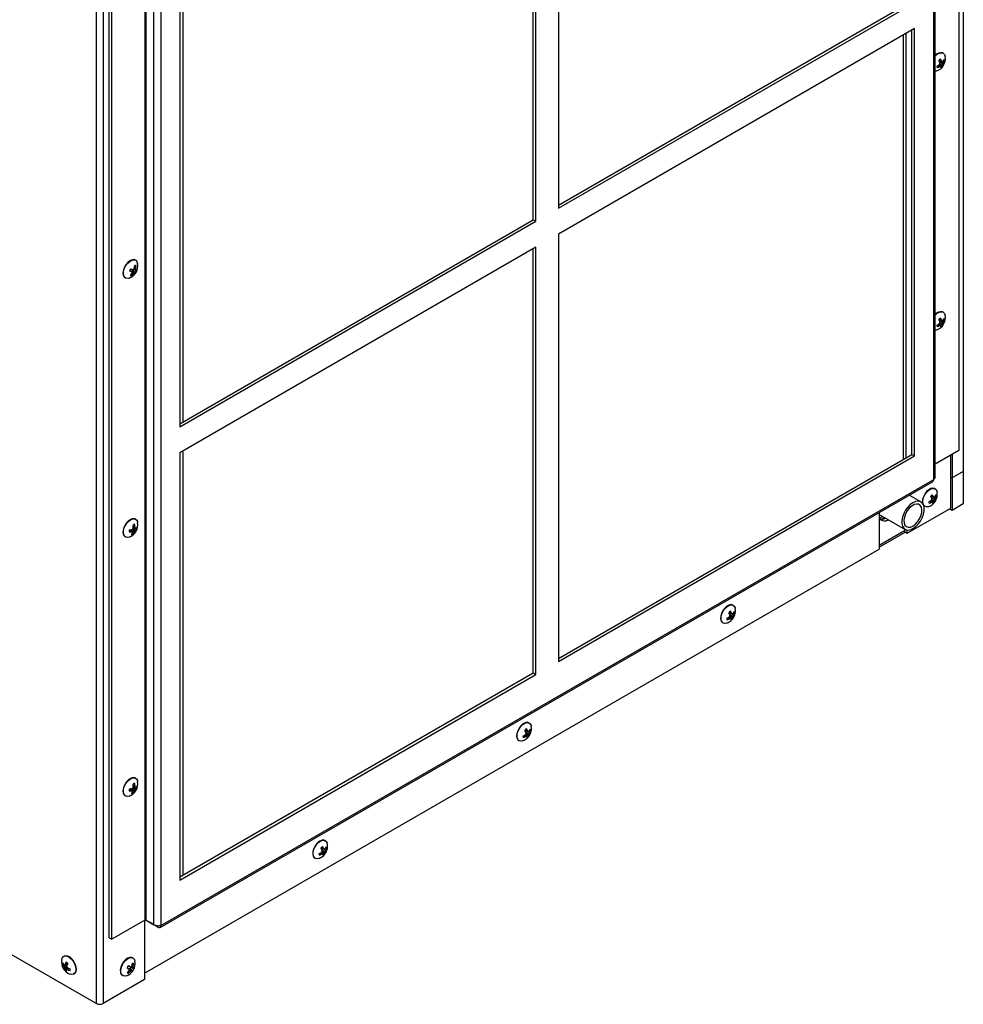
# Model space of a CAD drawing. Units: inches. Extents: x -173 to 5, y -25 to 116.
# Drawn here: x -10 to 4, y 58 to 74 of the extents above; entities that cross this region are included whole.
import ezdxf

# ---------------------------------------------------------------- set-up
doc = ezdxf.new("R2010")
doc.units = ezdxf.units.IN
doc.header["$MEASUREMENT"] = 0

msp = doc.modelspace()

# ---------------------------------------------------------------- linework, layer by layer
at = {"color": 7, "linetype": 'Continuous', "lineweight": 25}
for p, q in [((4.393, 106.436), (4.393, 66.63)), ((-9.272, 58.243), (-9.272, 98.254)), ((-9.166, 98.254), (-9.166, 58.243)), ((4.322, 88.856), (4.322, 66.961)), ((3.926, 66.506), (3.926, 88.422)), ((3.948, 66.542), (3.948, 88.447)), ((-8.508, 81.45), (-8.508, 59.555)), ((-8.487, 59.555), (-8.487, 81.45)), ((-8.364, 59.483), (-8.364, 81.378)), ((-8.257, 81.389), (-8.257, 59.473)), ((-9.071, 59.279), (-9.071, 81.174)), ((-9.028, 59.255), (-9.028, 81.149)), ((-1.989, 77.516), (-1.989, 70.779)), ((-2.343, 70.575), (-2.343, 77.311)), ((-2.385, 70.599), (-2.385, 77.287)), ((-7.957, 74.07), (-7.957, 67.334)), ((-7.909, 74.098), (-7.909, 67.41)), ((-1.989, 70.828), (3.583, 74.045)), ((-1.989, 70.779), (3.625, 74.02)), ((3.625, 73.612), (-1.989, 70.371)), ((3.583, 66.9), (3.583, 73.587)), ((3.625, 66.875), (3.625, 73.612)), ((3.449, 66.822), (3.449, 73.51)), ((3.493, 66.848), (3.493, 73.535)), ((4.011, 73.113), (4.061, 73.091)), ((4.014, 73.116), (4.05, 73.1)), ((4.076, 73.224), (4.07, 73.228)), ((3.994, 73.031), (4.018, 73.014)), ((4.008, 73.039), (4.034, 73.02)), ((4.02, 73.084), (4.032, 73.102)), ((4.022, 73.043), (4.02, 73.051)), ((4.022, 73.081), (4.072, 73.054)), ((4.022, 73.043), (4.065, 73.015)), ((4.024, 73.058), (4.068, 73.037)), ((4.032, 73.102), (4.033, 73.103)), ((4.032, 73.102), (4.082, 73.072)), ((4.081, 73.109), (4.099, 73.103)), ((-7.957, 67.383), (-2.385, 70.599)), ((-7.957, 67.334), (-2.343, 70.575)), ((-2.385, 70.599), (-2.343, 70.575)), ((-1.989, 70.371), (-1.989, 63.634)), ((-2.343, 70.167), (-7.957, 66.926)), ((-2.343, 63.43), (-2.343, 70.167)), ((-2.385, 63.455), (-2.385, 70.142)), ((-8.662, 69.875), (-8.645, 69.872)), ((-8.652, 69.959), (-8.658, 69.963)), ((-8.746, 69.802), (-8.717, 69.781)), ((-8.731, 69.73), (-8.718, 69.716)), ((-8.729, 69.79), (-8.726, 69.794)), ((-8.726, 69.794), (-8.709, 69.799)), ((-8.726, 69.794), (-8.676, 69.761)), ((-8.711, 69.758), (-8.691, 69.746)), ((-8.709, 69.799), (-8.693, 69.795)), ((-8.709, 69.799), (-8.664, 69.766)), ((-8.693, 69.795), (-8.65, 69.767)), ((-8.687, 69.819), (-8.647, 69.801)), ((-8.681, 69.824), (-8.653, 69.811)), ((-8.672, 69.841), (-8.651, 69.83)), ((-8.819, 69.685), (-8.812, 69.681)), ((4.076, 69.142), (4.07, 69.145)), ((3.994, 68.948), (4.018, 68.932)), ((4.008, 68.956), (4.034, 68.937)), ((4.011, 69.03), (4.061, 69.008)), ((4.014, 69.033), (4.05, 69.017)), ((4.02, 69.001), (4.032, 69.02)), ((4.022, 68.96), (4.02, 68.969)), ((4.022, 68.998), (4.072, 68.971)), ((4.022, 68.96), (4.065, 68.932)), ((4.024, 68.975), (4.068, 68.954)), ((4.032, 69.02), (4.033, 69.02)), ((4.032, 69.02), (4.082, 68.989)), ((4.081, 69.026), (4.099, 69.02)), ((-25.331, 67.514), (-9.272, 58.243)), ((-7.957, 66.926), (-7.957, 60.189)), ((-7.909, 66.953), (-7.909, 60.266)), ((4.322, 66.961), (3.948, 66.745)), ((4.216, 66.9), (4.216, 66.528)), ((-1.989, 63.683), (3.583, 66.9)), ((-1.989, 63.634), (3.625, 66.875)), ((3.583, 66.9), (3.625, 66.875)), ((4.195, 66.054), (4.195, 66.888)), ((4.393, 66.63), (4.216, 66.528)), ((4.393, 66.63), (4.393, 66.12)), ((-8.268, 59.441), (3.906, 66.469)), ((-8.257, 59.473), (3.926, 66.506)), ((4.195, 66.54), (4.216, 66.528)), ((4.216, 66.528), (4.216, 66.017)), ((3.949, 66.357), (3.943, 66.361)), ((3.977, 66.318), (3.98, 66.307)), ((3.724, 66.15), (3.539, 66.257)), ((3.867, 66.163), (3.891, 66.147)), ((3.881, 66.172), (3.907, 66.152)), ((3.883, 66.246), (3.934, 66.224)), ((3.886, 66.249), (3.923, 66.232)), ((3.892, 66.216), (3.905, 66.236)), ((3.893, 66.214), (3.945, 66.187)), ((3.895, 66.176), (3.893, 66.185)), ((3.895, 66.176), (3.939, 66.148)), ((3.896, 66.191), (3.941, 66.17)), ((3.905, 66.236), (3.905, 66.236)), ((3.905, 66.236), (3.954, 66.205)), ((3.953, 66.243), (3.971, 66.236)), ((3.067, 65.983), (3.067, 65.403)), ((3.508, 65.658), (4.195, 66.054)), ((3.782, 66.083), (3.788, 66.079)), ((4.216, 66.017), (4.173, 66.042)), ((4.393, 66.12), (4.216, 66.017)), ((-8.652, 65.877), (-8.658, 65.88)), ((3.067, 65.952), (3.474, 65.717)), ((3.126, 65.918), (3.067, 65.884)), ((3.106, 65.877), (3.152, 65.903)), ((-8.751, 65.704), (-8.717, 65.68)), ((-8.748, 65.71), (-8.703, 65.677)), ((-8.727, 65.694), (-8.726, 65.699)), ((-8.726, 65.699), (-8.72, 65.713)), ((-8.726, 65.699), (-8.675, 65.672)), ((-8.709, 65.716), (-8.665, 65.69)), ((-8.693, 65.731), (-8.652, 65.702)), ((-8.691, 65.737), (-8.681, 65.741)), ((-8.69, 65.768), (-8.662, 65.754)), ((-8.689, 65.752), (-8.657, 65.738)), ((-8.681, 65.741), (-8.634, 65.719)), ((3.466, 65.695), (3.067, 65.464)), ((3.067, 65.439), (3.477, 65.676)), ((3.466, 65.722), (3.466, 65.683)), ((3.466, 65.683), (3.508, 65.658)), ((3.508, 65.658), (3.508, 65.706)), ((-8.819, 65.602), (-8.812, 65.599)), ((-8.706, 65.655), (-8.691, 65.642)), ((-8.512, 58.719), (3.067, 65.403)), ((0.767, 64.52), (0.761, 64.524)), ((0.795, 64.481), (0.798, 64.47)), ((0.685, 64.326), (0.709, 64.31)), ((0.699, 64.335), (0.725, 64.316)), ((0.701, 64.409), (0.752, 64.387)), ((0.704, 64.412), (0.741, 64.396)), ((0.71, 64.379), (0.723, 64.399)), ((0.711, 64.378), (0.763, 64.35)), ((0.713, 64.339), (0.711, 64.348)), ((0.713, 64.339), (0.757, 64.311)), ((0.714, 64.354), (0.759, 64.333)), ((0.723, 64.399), (0.723, 64.399)), ((0.723, 64.399), (0.772, 64.368)), ((0.771, 64.406), (0.789, 64.399)), ((0.6, 64.246), (0.606, 64.242)), ((-7.957, 60.238), (-2.385, 63.455)), ((-7.957, 60.189), (-2.343, 63.43)), ((-2.385, 63.455), (-2.343, 63.43)), ((-2.51, 62.557), (-2.473, 62.54)), ((-2.447, 62.665), (-2.453, 62.668)), ((-2.418, 62.626), (-2.416, 62.615)), ((-2.529, 62.471), (-2.505, 62.455)), ((-2.515, 62.479), (-2.488, 62.46)), ((-2.512, 62.553), (-2.462, 62.531)), ((-2.503, 62.524), (-2.491, 62.543)), ((-2.503, 62.522), (-2.451, 62.495)), ((-2.5, 62.484), (-2.503, 62.492)), ((-2.5, 62.484), (-2.457, 62.456)), ((-2.499, 62.499), (-2.455, 62.478)), ((-2.491, 62.543), (-2.49, 62.544)), ((-2.491, 62.543), (-2.441, 62.513)), ((-2.443, 62.55), (-2.424, 62.544)), ((-2.614, 62.39), (-2.608, 62.387)), ((-8.652, 61.794), (-8.658, 61.797)), ((-8.748, 61.627), (-8.703, 61.594)), ((-8.726, 61.616), (-8.72, 61.631)), ((-8.709, 61.634), (-8.665, 61.607)), ((-8.693, 61.648), (-8.652, 61.62)), ((-8.691, 61.655), (-8.681, 61.658)), ((-8.69, 61.685), (-8.662, 61.672)), ((-8.689, 61.67), (-8.657, 61.656)), ((-8.681, 61.658), (-8.634, 61.636)), ((-8.819, 61.519), (-8.812, 61.516)), ((-8.751, 61.622), (-8.717, 61.598)), ((-8.727, 61.612), (-8.726, 61.616)), ((-8.726, 61.616), (-8.675, 61.589)), ((-8.706, 61.572), (-8.691, 61.56)), ((-5.726, 60.698), (-5.676, 60.676)), ((-5.723, 60.701), (-5.687, 60.685)), ((-5.661, 60.81), (-5.667, 60.813)), ((-5.656, 60.695), (-5.638, 60.689)), ((-5.632, 60.771), (-5.63, 60.759)), ((-5.743, 60.616), (-5.719, 60.6)), ((-5.729, 60.624), (-5.702, 60.605)), ((-5.717, 60.669), (-5.704, 60.688)), ((-5.714, 60.629), (-5.717, 60.637)), ((-5.716, 60.667), (-5.665, 60.639)), ((-5.714, 60.629), (-5.671, 60.601)), ((-5.713, 60.644), (-5.668, 60.623)), ((-5.704, 60.688), (-5.704, 60.689)), ((-5.704, 60.688), (-5.655, 60.658)), ((-5.827, 60.535), (-5.821, 60.532)), ((-8.508, 59.555), (-9.028, 59.255)), ((-8.512, 59.552), (-8.512, 58.621)), ((-8.487, 59.555), (-8.364, 59.483)), ((-8.301, 59.447), (-8.436, 59.525)), ((-8.436, 59.525), (-8.436, 59.525)), ((-8.301, 59.447), (-8.301, 59.465)), ((-9.071, 59.279), (-9.028, 59.255)), ((-9.78, 58.988), (-9.786, 58.985)), ((-9.791, 58.865), (-9.809, 58.858)), ((-9.743, 58.86), (-9.791, 58.829)), ((-9.736, 58.836), (-9.781, 58.812)), ((-9.722, 58.874), (-9.773, 58.851)), ((-9.726, 58.878), (-9.763, 58.861)), ((-9.746, 58.863), (-9.743, 58.86)), ((-9.743, 58.86), (-9.733, 58.847)), ((-8.77, 58.836), (-8.739, 58.822)), ((-8.711, 58.839), (-8.692, 58.828)), ((-8.702, 58.873), (-8.682, 58.868)), ((-8.694, 58.96), (-8.7, 58.964)), ((-9.732, 58.816), (-9.776, 58.794)), ((-9.729, 58.8), (-9.772, 58.771)), ((-9.715, 58.801), (-9.743, 58.78)), ((-9.727, 58.811), (-9.729, 58.8)), ((-9.701, 58.794), (-9.727, 58.777)), ((-9.626, 58.707), (-9.62, 58.71)), ((-8.861, 58.686), (-8.855, 58.682)), ((-8.786, 58.809), (-8.758, 58.788)), ((-8.781, 58.732), (-8.767, 58.718)), ((-8.766, 58.794), (-8.755, 58.795)), ((-8.757, 58.758), (-8.737, 58.746)), ((-8.755, 58.795), (-8.741, 58.788)), ((-8.755, 58.795), (-8.71, 58.763)), ((-8.754, 58.782), (-8.722, 58.76)), ((-8.742, 58.819), (-8.744, 58.825)), ((-8.728, 58.812), (-8.742, 58.819)), ((-8.742, 58.819), (-8.691, 58.797)), ((-8.741, 58.788), (-8.699, 58.759)), ((-8.728, 58.812), (-8.681, 58.79)), ((-8.726, 58.823), (-8.695, 58.808)), ((-8.512, 58.621), (-9.166, 58.243))]:
    msp.add_line(p, q, dxfattribs=at)
at = {"color": 7, "linetype": 'Continuous', "lineweight": 25, "flags": 128}
for points in [[(3.948, 73.177), (3.949, 73.178), (3.981, 73.207), (4.015, 73.226), (4.047, 73.232), (4.075, 73.225), (4.095, 73.206), (4.107, 73.176), (4.107, 73.174)], [(3.975, 72.944), (3.96, 72.94), (3.948, 72.939)], [(-8.8, 69.676), (-8.824, 69.69), (-8.839, 69.715), (-8.846, 69.75), (-8.842, 69.791), (-8.828, 69.835), (-8.806, 69.877), (-8.778, 69.914), (-8.745, 69.943), (-8.711, 69.961), (-8.679, 69.967), (-8.652, 69.959), (-8.632, 69.939), (-8.621, 69.909)], [(-8.658, 69.963), (-8.678, 69.97), (-8.709, 69.967), (-8.742, 69.952), (-8.776, 69.926), (-8.806, 69.89), (-8.83, 69.849)], [(-8.83, 69.849), (-8.845, 69.805), (-8.852, 69.763), (-8.848, 69.727), (-8.834, 69.699), (-8.819, 69.685)], [(-8.753, 69.679), (-8.77, 69.675), (-8.8, 69.676)], [(3.948, 69.094), (3.949, 69.095), (3.981, 69.124), (4.015, 69.143), (4.047, 69.149), (4.075, 69.142), (4.095, 69.123), (4.107, 69.093), (4.107, 69.091)], [(3.975, 68.862), (3.96, 68.857), (3.948, 68.856)], [(3.943, 66.361), (3.941, 66.362), (3.913, 66.368), (3.881, 66.362), (3.847, 66.342), (3.814, 66.313), (3.786, 66.275), (3.765, 66.232), (3.752, 66.189), (3.749, 66.148), (3.754, 66.122)], [(3.847, 66.077), (3.842, 66.075), (3.811, 66.072), (3.784, 66.082), (3.766, 66.103), (3.756, 66.135), (3.756, 66.175), (3.767, 66.218), (3.786, 66.261), (3.813, 66.3), (3.845, 66.332), (3.878, 66.354), (3.911, 66.364), (3.94, 66.361), (3.963, 66.345), (3.977, 66.318), (3.977, 66.318)], [(3.599, 65.73), (3.641, 65.76), (3.681, 65.801), (3.716, 65.849), (3.744, 65.902), (3.764, 65.957), (3.774, 66.011), (3.774, 66.06), (3.764, 66.102), (3.744, 66.134), (3.716, 66.154), (3.681, 66.162), (3.641, 66.157), (3.599, 66.138), (3.556, 66.108), (3.516, 66.067), (3.481, 66.019), (3.453, 65.966), (3.433, 65.911), (3.423, 65.857), (3.423, 65.808), (3.433, 65.766), (3.453, 65.734), (3.481, 65.713), (3.516, 65.706), (3.556, 65.711), (3.599, 65.73)], [(3.599, 65.77), (3.637, 65.798), (3.672, 65.836), (3.702, 65.882), (3.725, 65.931), (3.738, 65.981), (3.74, 66.027), (3.733, 66.066), (3.715, 66.096), (3.688, 66.113), (3.655, 66.117), (3.618, 66.108), (3.579, 66.085), (3.542, 66.052), (3.509, 66.009), (3.482, 65.961), (3.465, 65.912), (3.457, 65.863), (3.459, 65.82), (3.472, 65.786), (3.495, 65.762), (3.525, 65.751), (3.56, 65.754), (3.599, 65.77)], [(3.766, 66.097), (3.773, 66.089), (3.782, 66.083)], [(-8.658, 65.88), (-8.663, 65.883), (-8.691, 65.887), (-8.724, 65.879), (-8.758, 65.859), (-8.79, 65.828), (-8.817, 65.789), (-8.838, 65.746), (-8.849, 65.703)], [(-8.755, 65.596), (-8.787, 65.591), (-8.814, 65.599), (-8.833, 65.62), (-8.844, 65.65), (-8.845, 65.689), (-8.836, 65.732), (-8.817, 65.775), (-8.791, 65.815), (-8.76, 65.849), (-8.726, 65.872), (-8.693, 65.883), (-8.664, 65.882), (-8.64, 65.867), (-8.625, 65.841), (-8.621, 65.826)], [(0.761, 64.524), (0.759, 64.525), (0.731, 64.531), (0.699, 64.525), (0.665, 64.506), (0.632, 64.476), (0.604, 64.438), (0.583, 64.395), (0.57, 64.352), (0.567, 64.311), (0.574, 64.277), (0.591, 64.253), (0.6, 64.246)], [(0.665, 64.24), (0.66, 64.238), (0.629, 64.235), (0.602, 64.245), (0.584, 64.266), (0.574, 64.298), (0.574, 64.338), (0.585, 64.381), (0.604, 64.424), (0.631, 64.463), (0.663, 64.496), (0.696, 64.517), (0.729, 64.527), (0.758, 64.524), (0.781, 64.508), (0.795, 64.481), (0.795, 64.481)], [(-2.453, 62.668), (-2.455, 62.67), (-2.483, 62.676), (-2.515, 62.669), (-2.549, 62.65), (-2.581, 62.62), (-2.61, 62.583), (-2.631, 62.54), (-2.644, 62.496), (-2.647, 62.456), (-2.64, 62.422), (-2.623, 62.397), (-2.614, 62.39)], [(-2.549, 62.385), (-2.554, 62.383), (-2.585, 62.38), (-2.611, 62.389), (-2.63, 62.411), (-2.64, 62.443), (-2.639, 62.482), (-2.629, 62.526), (-2.61, 62.569), (-2.583, 62.608), (-2.551, 62.64), (-2.517, 62.662), (-2.485, 62.672), (-2.456, 62.669), (-2.433, 62.653), (-2.418, 62.626), (-2.418, 62.626)], [(-8.658, 61.797), (-8.663, 61.8), (-8.691, 61.805), (-8.724, 61.797), (-8.758, 61.776), (-8.79, 61.745), (-8.817, 61.707), (-8.838, 61.664), (-8.849, 61.62)], [(-8.755, 61.513), (-8.787, 61.508), (-8.814, 61.517), (-8.833, 61.537), (-8.844, 61.568), (-8.845, 61.606), (-8.836, 61.649), (-8.817, 61.693), (-8.791, 61.733), (-8.76, 61.766), (-8.726, 61.789), (-8.693, 61.8), (-8.664, 61.799), (-8.64, 61.784), (-8.625, 61.759), (-8.621, 61.744)], [(-5.667, 60.813), (-5.669, 60.814), (-5.697, 60.821), (-5.729, 60.814), (-5.763, 60.795), (-5.795, 60.765), (-5.823, 60.727), (-5.845, 60.685), (-5.858, 60.641), (-5.86, 60.601), (-5.853, 60.566), (-5.837, 60.542), (-5.827, 60.535)], [(-5.762, 60.53), (-5.768, 60.528), (-5.799, 60.524), (-5.825, 60.534), (-5.844, 60.556), (-5.854, 60.588), (-5.853, 60.627), (-5.843, 60.67), (-5.823, 60.713), (-5.797, 60.753), (-5.765, 60.785), (-5.731, 60.807), (-5.698, 60.817), (-5.669, 60.814), (-5.647, 60.798), (-5.632, 60.771), (-5.632, 60.771)], [(-9.818, 58.935), (-9.809, 58.96), (-9.791, 58.982), (-9.765, 58.992), (-9.734, 58.989), (-9.7, 58.973), (-9.667, 58.946), (-9.637, 58.91), (-9.614, 58.869), (-9.598, 58.825), (-9.593, 58.783), (-9.597, 58.747), (-9.611, 58.72), (-9.633, 58.703), (-9.662, 58.7), (-9.685, 58.705)], [(-9.62, 58.71), (-9.61, 58.718), (-9.593, 58.743), (-9.587, 58.777), (-9.59, 58.818), (-9.603, 58.861), (-9.625, 58.904), (-9.653, 58.942), (-9.685, 58.971), (-9.719, 58.99), (-9.751, 58.996), (-9.779, 58.989), (-9.78, 58.988)], [(-8.7, 58.964), (-8.715, 58.97), (-8.745, 58.97), (-8.779, 58.957), (-8.812, 58.933), (-8.843, 58.899), (-8.868, 58.858), (-8.886, 58.815), (-8.894, 58.772), (-8.892, 58.734), (-8.88, 58.704), (-8.859, 58.685), (-8.859, 58.685)], [(-8.796, 58.68), (-8.818, 58.675), (-8.847, 58.679), (-8.87, 58.695), (-8.884, 58.722), (-8.888, 58.758), (-8.882, 58.8), (-8.867, 58.844), (-8.844, 58.886), (-8.814, 58.922), (-8.781, 58.949), (-8.747, 58.964), (-8.716, 58.968), (-8.69, 58.958), (-8.671, 58.936), (-8.663, 58.91)]]:
    msp.add_lwpolyline(points, dxfattribs=at)
at = {"color": 7, "linetype": 'Continuous', "lineweight": 25}
for centre, radius, start, end in [((4.04, 73.114), 0.118, 75.376, 142.5333), ((3.905, 73.137), 0.205, 289.6964, 10.309), ((4.098, 73.034), 0.117, 123.931, 140.3365), ((3.781, 72.967), 0.3, 26.3598, 33.3275), ((3.942, 73.198), 0.166, 323.0583, 334.865), ((4.046, 73.101), 0.0528, 1.9462, 29.9962), ((3.851, 73.292), 0.297, 294.3537, 302.3486), ((4.027, 73.023), 0.0529, 181.945, 209.9641), ((3.889, 73.231), 0.252, 291.3877, 300.7451), ((3.656, 72.913), 0.402, 23.8845, 29.1595), ((3.809, 73.219), 0.27, 318.4827, 322.9418), ((3.94, 73.114), 0.108, 312.9676, 319.0781), ((3.964, 73.212), 0.205, 285.1711, 289.9891), ((3.767, 73.067), 0.257, 357.7792, 2.0106), ((3.675, 72.621), 0.537, 46.9134, 47.9883), ((3.975, 73.09), 0.117, 303.9225, 320.3462), ((3.973, 73.006), 0.069, 348.1056, 5.2032), ((3.772, 72.744), 0.451, 50.2288, 52.0363), ((3.99, 73.229), 0.155, 297.1495, 302.5877), ((4.001, 73.034), 0.0671, 343.1828, 2.1538), ((3.909, 73.08), 0.165, 344.6309, 350.6244), ((3.875, 73.168), 0.228, 329.7588, 334.9637), ((3.952, 73.164), 0.159, 324.6018, 337.3029), ((-8.823, 69.872), 0.205, 289.6964, 10.309), ((-8.932, 69.906), 0.268, 344.9002, 353.8527), ((-8.663, 69.845), 0.0321, 54.9621, 94.1391), ((-8.884, 69.887), 0.239, 346.2671, 356.3352), ((-8.607, 69.748), 0.148, 147.9385, 161.9546), ((-8.49, 70.385), 0.645, 246.3721, 249.4174), ((-8.9, 69.885), 0.23, 314.7763, 324.707), ((-8.72, 69.748), 0.0321, 234.9526, 274.1486), ((-8.218, 71.341), 1.6, 251.2174, 252.4519), ((-8.861, 69.873), 0.212, 312.4723, 323.3689), ((-9.087, 69.47), 0.484, 38.2327, 39.9769), ((-8.907, 69.82), 0.206, 340.759, 345.8239), ((-8.746, 70.08), 0.268, 279.7237, 283.2531), ((-8.8, 69.86), 0.125, 328.7421, 340.0596), ((-8.853, 69.919), 0.237, 313.1457, 318.1757), ((-8.885, 69.96), 0.245, 325.0677, 329.7751), ((-8.717, 69.872), 0.119, 290.1198, 296.6945), ((-8.658, 69.805), 0.0388, 261.8008, 281.7325), ((-8.876, 69.838), 0.225, 352.9395, 357.9328), ((-8.748, 69.747), 0.114, 28.3758, 33.8187), ((-8.776, 69.846), 0.148, 327.9385, 341.9546), ((-8.631, 69.875), 0.0758, 257.2988, 266.7902), ((4.04, 69.031), 0.118, 75.3752, 142.5333), ((3.905, 69.055), 0.205, 289.6964, 10.309), ((3.851, 69.209), 0.297, 294.3548, 302.3475), ((4.027, 68.94), 0.0529, 181.9451, 209.964), ((3.889, 69.148), 0.252, 291.3866, 300.7475), ((4.097, 68.951), 0.117, 123.928, 140.3395), ((3.656, 68.83), 0.402, 23.885, 29.1597), ((3.809, 69.137), 0.27, 318.4827, 322.9418), ((3.94, 69.031), 0.108, 312.9629, 319.0794), ((3.964, 69.129), 0.205, 285.1639, 289.9934), ((3.767, 68.984), 0.257, 357.7794, 2.0105), ((3.781, 68.884), 0.3, 26.3587, 33.3286), ((3.676, 68.539), 0.535, 46.9113, 47.9905), ((3.975, 69.007), 0.117, 303.9206, 320.347), ((3.973, 68.924), 0.0689, 348.105, 5.2037), ((3.772, 68.661), 0.451, 50.2288, 52.0363), ((3.991, 69.146), 0.155, 297.1494, 302.591), ((4.001, 68.951), 0.0671, 343.1828, 2.1535), ((3.909, 68.998), 0.165, 344.6331, 350.6236), ((3.875, 69.086), 0.228, 329.7566, 334.9646), ((3.942, 69.115), 0.166, 323.0564, 334.8669), ((3.952, 69.082), 0.159, 324.6008, 337.3047), ((4.046, 69.018), 0.0528, 1.9474, 29.995), ((3.778, 66.27), 0.205, 312.5544, 10.309), ((3.723, 66.422), 0.296, 294.735, 302.7625), ((3.899, 66.155), 0.0519, 182.5135, 210.8781), ((3.761, 66.362), 0.252, 291.7879, 301.1697), ((3.971, 66.166), 0.119, 124.4116, 140.6916), ((3.525, 66.039), 0.407, 24.5097, 29.6988), ((3.68, 66.35), 0.269, 318.8274, 323.2915), ((3.812, 66.247), 0.109, 313.0703, 319.4625), ((3.836, 66.343), 0.204, 285.7302, 290.6022), ((3.64, 66.197), 0.257, 358.2621, 2.4912), ((3.654, 66.096), 0.301, 26.973, 33.8954), ((3.533, 65.719), 0.573, 48.1828, 49.1876), ((3.847, 66.223), 0.119, 304.4068, 320.7045), ((3.848, 66.139), 0.0671, 348.7773, 6.0934), ((3.646, 65.866), 0.459, 51.153, 52.9274), ((3.861, 66.362), 0.157, 297.7612, 303.1862), ((3.876, 66.167), 0.0658, 343.793, 2.8932), ((3.782, 66.212), 0.165, 345.0848, 351.0706), ((3.745, 66.301), 0.23, 330.1404, 335.3068), ((3.811, 66.331), 0.168, 323.4642, 335.1761), ((3.822, 66.298), 0.161, 324.9832, 337.6049), ((3.919, 66.234), 0.052, 2.542, 30.8496), ((3.778, 66.27), 0.205, 289.6964, 312.5544), ((-8.823, 65.79), 0.205, 289.6964, 10.309), ((3.106, 66.037), 0.159, 256.5611, 294.4645), ((3.153, 65.986), 0.134, 231.2403, 297.3338), ((-8.764, 65.674), 0.0907, 161.4151, 232.666), ((-8.646, 65.677), 0.108, 162.2367, 179.5523), ((-8.757, 65.96), 0.282, 270.5103, 278.0508), ((-8.778, 66.079), 0.37, 274.5273, 280.3567), ((-8.626, 65.991), 0.324, 253.7196, 256.274), ((-8.844, 65.715), 0.152, 327.4769, 339.7977), ((-8.847, 65.938), 0.261, 301.1706, 305.4407), ((-8.847, 65.658), 0.145, 1.8765, 7.3767), ((-8.95, 65.82), 0.272, 339.5972, 344.0122), ((-8.66, 65.735), 0.06, 96.003, 121.7316), ((-8.992, 65.742), 0.303, 0.6323, 8.3867), ((-8.811, 65.726), 0.147, 324.9237, 338.1643), ((-8.782, 65.771), 0.106, 343.6939, 347.5082), ((-8.864, 65.792), 0.224, 327.4843, 332.7271), ((-8.915, 65.744), 0.253, 2.309, 11.5054), ((-8.784, 65.82), 0.177, 312.5797, 318.4084), ((-8.855, 65.688), 0.204, 14.3313, 19.0174), ((-8.615, 65.975), 0.241, 259.8347, 262.3104), ((-8.695, 65.768), 0.078, 302.7777, 320.5596), ((-8.686, 65.805), 0.0792, 300.0567, 316.4), ((-8.737, 65.752), 0.108, 342.2431, 359.5456), ((-8.723, 65.693), 0.06, 276.0047, 301.7299), ((0.789, 64.329), 0.119, 124.4116, 140.6916), ((0.472, 64.259), 0.301, 26.973, 33.8954), ((0.596, 64.433), 0.205, 312.5544, 10.309), ((0.629, 64.494), 0.168, 323.4642, 335.1761), ((0.737, 64.397), 0.0519, 2.5135, 30.8781), ((0.541, 64.585), 0.296, 294.735, 302.7625), ((0.717, 64.318), 0.0519, 182.5135, 210.8781), ((0.596, 64.433), 0.205, 289.6964, 312.5544), ((0.579, 64.525), 0.252, 291.7879, 301.1697), ((0.343, 64.202), 0.407, 24.5097, 29.6988), ((0.498, 64.513), 0.269, 318.8274, 323.2915), ((0.63, 64.41), 0.109, 313.0703, 319.4625), ((0.654, 64.506), 0.204, 285.7302, 290.6022), ((0.458, 64.36), 0.257, 358.2621, 2.4912), ((0.351, 63.882), 0.573, 48.1828, 49.1876), ((0.665, 64.386), 0.119, 304.4068, 320.7045), ((0.666, 64.302), 0.0671, 348.7773, 6.0934), ((0.464, 64.029), 0.459, 51.153, 52.9274), ((0.679, 64.525), 0.157, 297.7612, 303.1862), ((0.694, 64.33), 0.0658, 343.793, 2.8932), ((0.6, 64.375), 0.165, 345.0848, 351.0706), ((0.563, 64.464), 0.23, 330.1404, 335.3068), ((0.64, 64.461), 0.161, 324.9832, 337.6049), ((-2.425, 62.474), 0.119, 124.4116, 140.6916), ((-2.742, 62.404), 0.301, 26.973, 33.8954), ((-2.618, 62.578), 0.205, 312.5544, 10.309), ((-2.584, 62.639), 0.168, 323.4642, 335.1761), ((-2.476, 62.542), 0.052, 2.542, 30.8496), ((-2.673, 62.73), 0.296, 294.735, 302.7625), ((-2.497, 62.463), 0.0519, 182.5135, 210.8781), ((-2.618, 62.578), 0.205, 289.6964, 312.5544), ((-2.635, 62.67), 0.252, 291.7879, 301.1697), ((-2.87, 62.347), 0.407, 24.5097, 29.6988), ((-2.715, 62.658), 0.269, 318.8274, 323.2915), ((-2.583, 62.555), 0.109, 313.0703, 319.4625), ((-2.56, 62.651), 0.204, 285.7302, 290.6022), ((-2.756, 62.505), 0.257, 358.2621, 2.4912), ((-2.863, 62.027), 0.573, 48.1828, 49.1876), ((-2.549, 62.531), 0.119, 304.4068, 320.7045), ((-2.548, 62.446), 0.0671, 348.7773, 6.0934), ((-2.75, 62.174), 0.459, 51.153, 52.9274), ((-2.535, 62.67), 0.157, 297.7612, 303.1862), ((-2.52, 62.474), 0.0658, 343.793, 2.8932), ((-2.614, 62.52), 0.165, 345.0848, 351.0706), ((-2.651, 62.609), 0.23, 330.1404, 335.3068), ((-2.574, 62.606), 0.161, 324.9832, 337.6049), ((-8.646, 61.594), 0.108, 162.2363, 179.5524), ((-8.823, 61.707), 0.205, 289.6964, 10.309), ((-8.778, 61.996), 0.37, 274.5263, 280.3592), ((-8.847, 61.855), 0.261, 301.1707, 305.4382), ((-8.95, 61.737), 0.272, 339.5981, 344.0113), ((-8.66, 61.652), 0.06, 96.0065, 121.73), ((-8.992, 61.659), 0.303, 0.6323, 8.3867), ((-8.782, 61.688), 0.106, 343.6913, 347.5089), ((-8.915, 61.661), 0.253, 2.3093, 11.505), ((-8.855, 61.605), 0.204, 14.3314, 19.0173), ((-8.614, 61.894), 0.242, 259.8426, 262.3025), ((-8.695, 61.685), 0.078, 302.7777, 320.5596), ((-8.686, 61.723), 0.0792, 300.0567, 316.4), ((-8.737, 61.669), 0.108, 342.2433, 359.5454), ((-8.764, 61.591), 0.0907, 161.4141, 232.6673), ((-8.757, 61.877), 0.282, 270.5114, 278.0482), ((-8.626, 61.908), 0.324, 253.721, 256.2762), ((-8.844, 61.632), 0.152, 327.4781, 339.7965), ((-8.723, 61.611), 0.06, 276.0065, 301.73), ((-8.847, 61.575), 0.145, 1.8771, 7.3759), ((-8.811, 61.644), 0.147, 324.923, 338.1642), ((-8.864, 61.709), 0.224, 327.483, 332.7297), ((-8.784, 61.737), 0.176, 312.5761, 318.4099), ((-5.639, 60.619), 0.119, 124.4067, 140.7022), ((-6.087, 60.491), 0.41, 24.5203, 29.6762), ((-5.956, 60.548), 0.302, 26.9958, 33.8967), ((-5.831, 60.723), 0.205, 312.5544, 10.309), ((-5.798, 60.784), 0.168, 323.4603, 335.1738), ((-5.69, 60.687), 0.0519, 2.5155, 30.8593), ((-5.887, 60.875), 0.296, 294.7352, 302.7624), ((-5.711, 60.608), 0.0519, 182.5155, 210.8593), ((-5.831, 60.723), 0.205, 289.6964, 312.5544), ((-5.849, 60.815), 0.252, 291.7888, 301.1688), ((-5.929, 60.802), 0.269, 318.8264, 323.3), ((-5.797, 60.7), 0.109, 313.077, 319.4559), ((-5.774, 60.796), 0.205, 285.7454, 290.5974), ((-5.973, 60.65), 0.26, 358.2769, 2.4562), ((-6.117, 60.126), 0.633, 48.2105, 49.1185), ((-5.763, 60.676), 0.119, 304.4068, 320.7045), ((-5.762, 60.591), 0.0673, 348.8037, 6.0671), ((-5.969, 60.312), 0.467, 51.154, 52.8978), ((-5.749, 60.815), 0.157, 297.7603, 303.1873), ((-5.734, 60.619), 0.0656, 343.7679, 2.9344), ((-5.826, 60.665), 0.163, 345.0527, 351.0837), ((-5.864, 60.754), 0.23, 330.1289, 335.3069), ((-5.787, 60.75), 0.161, 324.9869, 337.614), ((-8.498, 59.534), 0.0231, 62.6051, 117.3949), ((-9.616, 58.898), 0.205, 169.691, 250.3036), ((-9.749, 58.86), 0.0598, 155.8546, 181.6287), ((-9.676, 58.92), 0.147, 204.851, 218.0865), ((-9.669, 58.954), 0.152, 207.3972, 219.7176), ((-9.592, 58.933), 0.225, 207.428, 212.6533), ((-9.716, 58.988), 0.148, 241.8009, 247.1995), ((-9.539, 58.626), 0.325, 133.5708, 136.1158), ((-9.501, 58.755), 0.283, 150.4078, 157.9297), ((-9.802, 58.801), 0.108, 42.1568, 59.4579), ((-9.388, 58.714), 0.37, 154.4184, 160.2486), ((-9.474, 58.845), 0.262, 181.0978, 185.3517), ((-8.865, 58.874), 0.205, 289.6964, 10.309), ((-8.647, 58.748), 0.152, 143.7096, 157.5119), ((-10.137, 56.088), 3.071, 62.9146, 63.5514), ((-8.9, 58.969), 0.23, 320.4979, 325.3458), ((-8.95, 58.922), 0.253, 340.6548, 350.0076), ((-8.705, 58.848), 0.0302, 41.4147, 82.2238), ((-8.909, 58.899), 0.229, 341.9847, 352.3845), ((-9.608, 58.85), 0.177, 192.5005, 198.31), ((-9.699, 58.798), 0.0777, 182.6481, 200.4791), ((-9.691, 58.844), 0.108, 222.1558, 239.4589), ((-9.56, 58.625), 0.24, 139.6035, 142.0826), ((-9.671, 58.772), 0.0788, 179.9228, 196.2988), ((-9.687, 58.977), 0.204, 254.2159, 258.9017), ((-9.526, 58.993), 0.271, 219.5172, 223.9377), ((-9.654, 58.871), 0.104, 223.5819, 227.5294), ((-9.609, 59.001), 0.253, 242.2268, 251.4192), ((-9.572, 59.068), 0.302, 240.5404, 248.3216), ((-9.744, 58.785), 0.0598, 335.8556, 1.6325), ((-7.945, 60.186), 1.617, 238.611, 239.8196), ((-8.949, 58.915), 0.248, 311.0653, 320.5205), ((-8.763, 58.748), 0.0302, 221.4013, 262.2372), ((-8.909, 58.894), 0.226, 308.7073, 319.1987), ((-9.044, 58.617), 0.334, 28.1361, 30.7795), ((-8.963, 58.849), 0.226, 335.9509, 340.8286), ((-8.845, 58.862), 0.128, 324.4825, 336.73), ((-8.747, 59.13), 0.308, 271.6315, 274.5419), ((-8.882, 58.928), 0.233, 308.4984, 313.5248), ((-8.742, 58.867), 0.109, 280.7282, 287.1747), ((-8.68, 58.826), 0.0703, 244.4208, 254.1392), ((-8.821, 58.848), 0.152, 323.7011, 337.5142), ((-8.92, 58.857), 0.23, 347.8266, 352.8668), ((-8.794, 58.767), 0.107, 15.8486, 22.2612), ((-8.751, 58.69), 0.122, 54.9661, 60.4826), ((-9.219, 58.346), 0.115, 242.6122, 297.3873)]:
    msp.add_arc(centre, radius, start, end, dxfattribs=at)
for points, knots in [([(3.926, 66.506), (3.924, 66.498), (3.921, 66.483), (3.912, 66.47), (3.906, 66.469), (3.906, 66.469)], [0, 0, 0, 0, 0.499935, 0.999884, 1, 1, 1, 1]), ([(3.948, 66.542), (3.947, 66.535), (3.945, 66.522), (3.932, 66.511), (3.926, 66.506)], [0, 0, 0, 0, 0.500104, 1, 1, 1, 1]), ([(-8.257, 59.473), (-8.265, 59.47), (-8.281, 59.465), (-8.31, 59.464), (-8.34, 59.47), (-8.356, 59.479), (-8.364, 59.483)], [0, 0, 0, 0, 0.249986, 0.500005, 0.750008, 1, 1, 1, 1]), ([(-8.301, 59.447), (-8.295, 59.444), (-8.283, 59.437), (-8.268, 59.439), (-8.258, 59.451), (-8.257, 59.465), (-8.257, 59.473)], [0, 0, 0, 0, 0.249997, 0.5, 0.750003, 1, 1, 1, 1])]:
    msp.add_open_spline(points, degree=3, knots=knots, dxfattribs=at)

doc.saveas('drawing.dxf')
